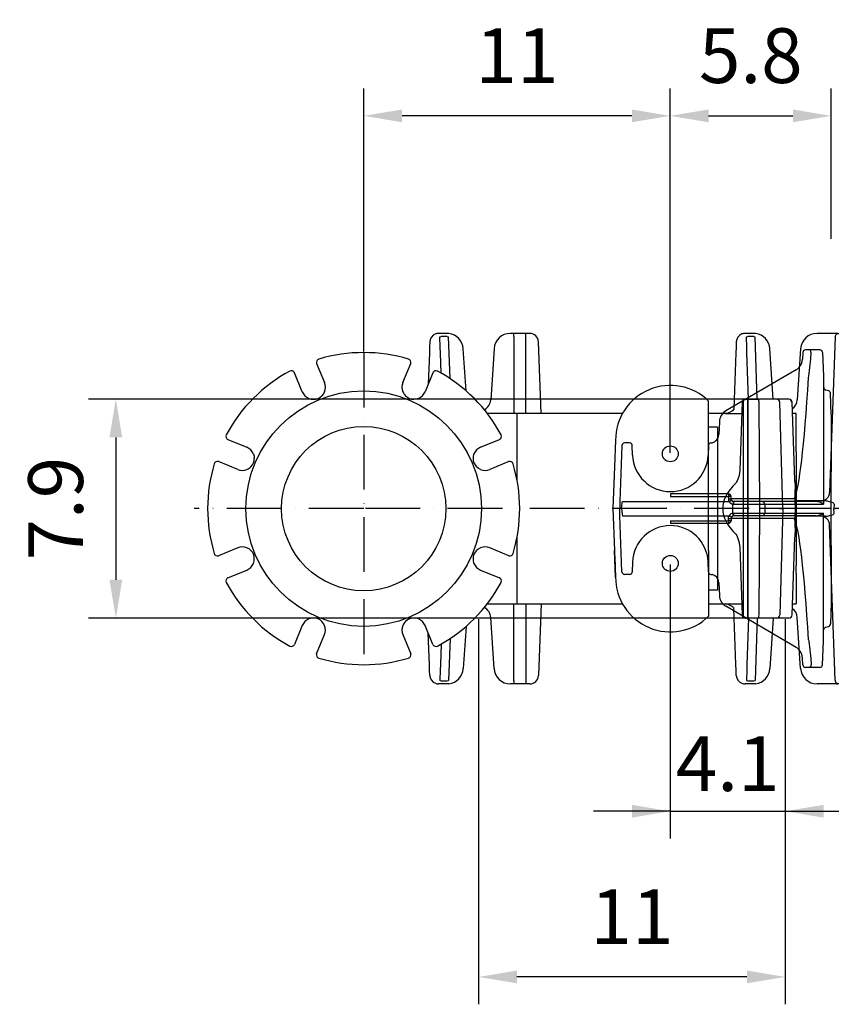
# Model space of a CAD drawing. Extents: x 0 to 10040, y 0 to 6534.
# Drawn here: x 7875 to 8616, y 854 to 1753 of the extents above; entities that cross this region are included whole.
import ezdxf

# ---------------------------------------------------------------- set-up
doc = ezdxf.new("R2010")
doc.units = 0
doc.header["$LTSCALE"] = 5
doc.header["$MEASUREMENT"] = 0
doc.linetypes.add('GEN7', pattern=[15, 10, -2.5, 0, -2.5])
doc.layers.get('0').update_dxf_attribs({"linetype": 'CONTINUOUS'})
doc.layers.add('4', color=3, linetype='CONTINUOUS')
doc.layers.add('7', color=4, linetype='GEN7')
doc.styles.add('ISO', font='GENISO.SHX')
doc.dimstyles.new('GEN-ISO', dxfattribs={"dimtxt": 50, "dimasz": 50, "dimexe": 40, "dimexo": 1, "dimgap": 30, "dimtad": 0, "dimtih": 1, "dimtoh": 1, "dimdec": 1, "dimdsep": 46, "dimtxsty": 'ISO', "dimcen": 2, "dimclrd": 256, "dimclre": 256, "dimclrt": 2, "dimadec": 0, "dimazin": 0, "dimtp": 0.1, "dimtm": 0.1, "dimtfac": 0.05, "dimtdec": 1, "dimtix": 1, "dimtmove": 2, "dimatfit": 3, "dimfxl": 1, "dimtolj": 1, "dimarcsym": 0})

# ---------------------------------------------------------------- blocks, each defined once
blk = doc.blocks.new('A$C0D16547A')
at = {"color": 234, "linetype": 'Continuous'}
for p, q in [((218.46, 320), (210.81, 320)), ((212.35, 307.45), (212.02, 316.77)), ((220.4, 319.87), (218.46, 320)), ((218.88, 317.12), (220.01, 317)), ((221.35, 278.7), (220.01, 317)), ((279.5, 320), (276.54, 320)), ((279.5, 317.1), (279.5, 320)), ((290.5, 320), (279.5, 320)), ((279.5, 317.1), (279.5, 247)), ((290.5, 317.1), (290.5, 320)), ((294.19, 320), (290.5, 320)), ((290.5, 247), (290.5, 317.1)), ((498.46, 320), (490.81, 320)), ((492.35, 307.45), (492.02, 316.77)), ((500.4, 319.87), (498.46, 320)), ((498.88, 317.12), (500.01, 317)), ((502, 260), (500.01, 317)), ((564.99, 320), (556.54, 320)), ((574.19, 320), (564.99, 320)), ((572.97, 316.77), (568.01, 174.72)), ((202.65, 307.45), (202.47, 302.34)), ((202.82, 312.28), (202.65, 307.45)), ((212.53, 302.34), (212.35, 307.45)), ((235.97, 267.56), (233.43, 305.99)), ((261.57, 305.99), (258.48, 259.27)), ((304.46, 247), (302.18, 312.28)), ((482.65, 307.45), (482.47, 302.34)), ((482.82, 312.28), (482.65, 307.45)), ((492.53, 302.34), (492.35, 307.45)), ((516.48, 260), (513.43, 305.99)), ((541.57, 305.99), (538.48, 259.27)), ((587.5, 160), (582.18, 312.28)), ((202.47, 302.34), (201.47, 273.62)), ((213.18, 283.74), (212.53, 302.34)), ((482.47, 302.34), (480.68, 251.11)), ((494.01, 260), (492.53, 302.34)), ((99.55, 292.44), (106.74, 275.08)), ((178.26, 275.08), (185.45, 292.44)), ((86.41, 266.66), (79.22, 284.02)), ((205.78, 284.02), (198.58, 266.66)), ((457.5, 258.21), (457.5, 258.21)), ((457.5, 198.15), (457.5, 258.21)), ((488.06, 257.1), (485.87, 195.25)), ((489.31, 60.57), (489.31, 259.43)), ((491.06, 260), (492.98, 260)), ((492.98, 260), (492.98, 60)), ((492.98, 260), (493.5, 260)), ((493.5, 60), (493.5, 260)), ((493.5, 260), (502.73, 260)), ((519.58, 260), (502.73, 260)), ((504.22, 160), (503.54, 257.08)), ((530.73, 260), (519.58, 260)), ((525.17, 160), (522.43, 257.1)), ((536.23, 185.9), (533.73, 257.11)), ((282.5, 247), (255.36, 247)), ((378.91, 247), (282.5, 247)), ((282.5, 247), (282.5, 186.58)), ((472.81, 247), (457.5, 247)), ((472.81, 247), (472.81, 246.99)), ((472.81, 246.99), (487.7, 246.99)), ((536.56, 247), (534.08, 247)), ((537.5, 219.26), (537.5, 246.73)), ((465.5, 234.35), (457.55, 234.35)), ((465.5, 234.35), (465.5, 85.65)), ((534.31, 241.14), (534.29, 241.14)), ((18.48, 223.28), (35.84, 216.08)), ((249.16, 216.08), (266.52, 223.28)), ((372.5, 222.5), (371.53, 198.27)), ((537.5, 212), (537.5, 219.26)), ((537.5, 212), (537.5, 181.42)), ((27.42, 195.76), (10.06, 202.95)), ((274.94, 202.95), (257.57, 195.76)), ((371.53, 198.27), (370, 160)), ((457.5, 121.85), (457.5, 198.15)), ((536.28, 184.82), (536.23, 185.89)), ((536.24, 185.5), (536.28, 184.71)), ((537.5, 181.25), (537.5, 181.42)), ((537.5, 181.25), (537.5, 160)), ((539.45, 167), (537.4, 167)), ((564.23, 167), (539.45, 167)), ((572.14, 164), (571.86, 160)), ((370, 160), (371.53, 121.73)), ((503.54, 62.92), (504.22, 160)), ((522.32, 160), (504.22, 160)), ((522.32, 160), (525.17, 160)), ((525.17, 160), (522.43, 62.9)), ((536.5, 160), (525.17, 160)), ((536.5, 160), (537.5, 160)), ((539.45, 153), (537.4, 153)), ((537.5, 160), (537.5, 138.75)), ((564.23, 153), (539.45, 153)), ((572.14, 156), (571.86, 160)), ((571.86, 160), (573.21, 160)), ((584.5, 160), (573.21, 160)), ((587.5, 160), (582.18, 7.72)), ((584.5, 160), (587.5, 160)), ((572.97, 3.23), (568.01, 145.28)), ((536.28, 135.17), (536.23, 134.11)), ((536.28, 135.25), (536.24, 134.5)), ((537.5, 138.58), (537.5, 138.75)), ((537.5, 138.58), (537.5, 108)), ((282.5, 133.42), (282.5, 73)), ((533.73, 62.89), (536.23, 134.1)), ((27.42, 124.24), (10.06, 117.05)), ((274.94, 117.05), (257.57, 124.24)), ((372.5, 97.5), (371.53, 121.73)), ((457.5, 121.85), (457.5, 61.79)), ((485.87, 124.75), (488.06, 62.9)), ((537.5, 100.74), (537.5, 108)), ((18.48, 96.72), (35.84, 103.92)), ((249.16, 103.92), (266.52, 96.72)), ((537.5, 100.74), (537.5, 73.2)), ((372.57, 97.48), (372.5, 97.5)), ((465.5, 85.65), (457.56, 85.65)), ((255.36, 73), (282.5, 73)), ((279.5, 2.9), (279.5, 73)), ((282.5, 73), (378.91, 73)), ((290.5, 73), (290.5, 2.9)), ((304.46, 73), (302.18, 7.72)), ((457.5, 73), (472.81, 73)), ((472.81, 73), (472.81, 73.01)), ((472.81, 73.01), (487.7, 73.01)), ((534.08, 73), (536.56, 73)), ((534.31, 78.86), (534.29, 78.86)), ((482.47, 17.66), (480.68, 68.89)), ((261.57, 14.01), (258.48, 60.73)), ((457.5, 61.79), (457.5, 61.79)), ((492.98, 60), (491.06, 60)), ((494.01, 60), (492.53, 17.66)), ((493.5, 60), (492.98, 60)), ((502.73, 60), (493.5, 60)), ((502, 60), (500.01, 3)), ((519.58, 60), (502.73, 60)), ((516.48, 60), (513.43, 14.01)), ((530.73, 60), (519.58, 60)), ((541.57, 14.01), (538.48, 60.73)), ((86.41, 53.34), (79.22, 35.98)), ((205.78, 35.98), (198.58, 53.34)), ((202.47, 17.66), (201.47, 46.38)), ((235.97, 52.44), (233.43, 14.01)), ((99.55, 27.56), (106.74, 44.92)), ((178.26, 44.92), (185.45, 27.56)), ((213.18, 36.26), (212.53, 17.66)), ((221.35, 41.3), (220.01, 3)), ((202.65, 12.55), (202.47, 17.66)), ((202.82, 7.72), (202.65, 12.55)), ((212.35, 12.55), (212.02, 3.23)), ((212.53, 17.66), (212.35, 12.55)), ((482.65, 12.55), (482.47, 17.66)), ((482.82, 7.72), (482.65, 12.55)), ((492.35, 12.55), (492.02, 3.23)), ((492.53, 17.66), (492.35, 12.55)), ((218.46, 0), (210.81, 0)), ((220.4, 0.13), (218.46, 0)), ((218.88, 2.88), (220.01, 3)), ((279.5, 0), (276.54, 0)), ((279.5, 2.9), (279.5, 0)), ((290.5, 0), (279.5, 0)), ((290.5, 2.9), (290.5, 0)), ((294.19, 0), (290.5, 0)), ((498.46, 0), (490.81, 0)), ((500.4, 0.13), (498.46, 0)), ((498.88, 2.88), (500.01, 3)), ((564.99, 0), (556.54, 0)), ((574.19, 0), (564.99, 0))]:
    blk.add_line(p, q, dxfattribs=at)
for points in [[(212.02, 316.77), (212.44, 316.98), (213.32, 317.14)], [(492.02, 316.77), (492.44, 316.98), (493.32, 317.14)], [(106.72, 266.61), (105.58, 264.54), (104.23, 262.97)], [(192.59, 260.69), (190.31, 260.03), (188.25, 259.87)], [(474.96, 247.27), (472.82, 246.99), (472.81, 246.99)], [(477.2, 248.09), (476.26, 247.69), (474.96, 247.27)], [(480.74, 251.17), (480.74, 251.18), (480.68, 251.03), (480.45, 250.63), (480.01, 250.1), (479.33, 249.46), (478.43, 248.82), (477.45, 248.25)], [(41.81, 210.09), (42.47, 207.81), (42.63, 205.75)], [(249.11, 195.78), (247.04, 196.92), (245.47, 198.27)], [(485.87, 195.25), (485.58, 192.26), (484.96, 189.28), (483.67, 185.49), (483.11, 184.37), (482.35, 183.34)], [(482.35, 136.66), (483.22, 135.43), (484.33, 132.82), (485.13, 130.03), (485.87, 124.75)], [(249.11, 124.22), (247.04, 123.08), (245.47, 121.73)], [(41.81, 109.91), (42.47, 112.19), (42.63, 114.25)], [(474.96, 72.73), (472.82, 73.01), (472.81, 73.01)], [(475.03, 72.72), (475.75, 72.5), (476.68, 72.13), (477.63, 71.67), (478.59, 71.08), (479.51, 70.39), (480.14, 69.76), (480.54, 69.22), (480.71, 68.9), (480.73, 68.84)], [(106.72, 53.39), (105.58, 55.46), (104.23, 57.03)], [(192.59, 59.31), (190.31, 59.97), (188.25, 60.13)], [(212.02, 3.23), (212.44, 3.02), (213.32, 2.86)], [(492.02, 3.23), (492.44, 3.02), (493.32, 2.86)]]:
    blk.add_lwpolyline(points, dxfattribs=at)
for centre, radius in [((142.5, 160), 107.5), ((142.5, 160), 75), ((422.5, 210), 7.25), ((422.5, 110), 7.25)]:
    blk.add_circle(centre, radius, dxfattribs=at)
for centre, radius, start, end in [((210.81, 312), 8, 110.92475, 178), ((210.81, 312), 8, 90, 110.92475), ((218.46, 305), 15, 3.79114, 82.57204), ((276.54, 305), 15, 90, 176.20886), ((294.19, 312), 8, 2, 90), ((490.81, 312), 8, 110.92475, 178), ((490.81, 312), 8, 90, 110.92475), ((498.46, 305), 15, 3.79114, 82.57204), ((556.54, 305), 15, 90, 176.20886), ((575.97, 316.67), 3, 69.07525, 178), ((574.19, 312), 8, 69.07525, 90), ((574.19, 312), 8, 2, 69.07525), ((142.5, 160), 142.5, 73.25981, 106.74019), ((102.32, 293.59), 3, 106.74019, 202.5), ((182.68, 293.59), 3, 337.5, 73.25981), ((142.5, 160), 142.5, 118.25981, 151.74019), ((76.45, 282.87), 3, 22.5, 118.25981), ((208.55, 282.87), 3, 61.74019, 157.5), ((142.5, 160), 142.5, 28.25981, 61.74019), ((96.58, 270.87), 11, 337.26145, 22.5), ((188.42, 270.87), 11, 157.5, 202.73855), ((422.5, 222.5), 50, 45.57384, 180), ((96.58, 270.87), 11, 202.5, 247.73855), ((96.58, 270.87), 11, 270.88822, 314.11178), ((188.42, 270.87), 11, 202.73855, 225.88822), ((188.42, 270.87), 11, 225.88822, 269.11178), ((188.42, 270.87), 11, 292.26145, 337.5), ((96.58, 270.87), 11, 247.73855, 270.88822), ((247.5, 260), 11, 298.34015, 356.20886), ((491.07, 256.98), 3.02, 90.12795, 125.76732), ((519.51, 257.08), 2.92, 0.53231, 88.59293), ((530.73, 257), 3, 2.01706, 90), ((530.66, 257.08), 2.92, 0.53231, 88.59293), ((533.67, 254.8), 2.31, 88.52863, 92.1685), ((527.5, 260), 11, 305.82551, 356.20886), ((536.56, 244), 3, 71.35315, 89.23365), ((19.63, 226.05), 3, 151.74019, 247.5), ((265.37, 226.05), 3, 292.5, 28.25981), ((31.63, 205.92), 11, 22.26145, 67.5), ((253.37, 205.92), 11, 112.5, 157.73855), ((253.37, 205.92), 11, 157.73855, 180.88822), ((142.5, 160), 142.5, 163.25981, 196.74019), ((8.91, 200.18), 3, 67.5, 163.25981), ((31.63, 205.92), 11, 292.73855, 315.88822), ((31.63, 205.92), 11, 315.88822, 359.11178), ((253.37, 205.92), 11, 180.88822, 224.11178), ((276.09, 200.18), 3, 16.74019, 112.5), ((142.5, 160), 142.5, 343.25981, 16.74019), ((31.63, 205.92), 11, 247.5, 292.73855), ((253.37, 205.92), 11, 247.26145, 292.5), ((548.39, 184.43), 12.12, 178.13203, 192.5654), ((533.6, 181.66), 2.97, 357.69139, 2.58022), ((560.02, 175), 8, 270, 358), ((563.17, 150.08), 16.95, 73.418, 86.4109), ((560.02, 145), 8, 2, 90), ((563.17, 169.92), 16.95, 273.5891, 286.582), ((548.4, 135.57), 12.13, 167.43571, 181.87414), ((533.6, 138.34), 2.97, 357.41978, 2.30861), ((8.91, 119.82), 3, 196.74019, 292.5), ((31.63, 114.08), 11, 67.26145, 112.5), ((31.63, 114.08), 11, 44.11178, 67.26145), ((31.63, 114.08), 11, 0.88822, 44.11178), ((253.37, 114.08), 11, 135.88822, 179.11178), ((253.37, 114.08), 11, 67.5, 112.73855), ((276.09, 119.82), 3, 247.5, 343.25981), ((31.63, 114.08), 11, 292.5, 337.73855), ((253.37, 114.08), 11, 179.11178, 202.26145), ((253.37, 114.08), 11, 202.26145, 247.5), ((19.63, 93.95), 3, 112.5, 208.25981), ((142.5, 160), 142.5, 208.25981, 241.74019), ((142.5, 160), 142.5, 298.25981, 331.74019), ((265.37, 93.95), 3, 331.74019, 67.5), ((422.5, 97.5), 50, 180, 314.42616), ((536.56, 76), 3, 270.53029, 288.48292), ((247.5, 60), 11, 3.79114, 61.65985), ((527.5, 60), 11, 3.79114, 54.17449), ((96.58, 49.13), 11, 112.26145, 157.5), ((96.58, 49.13), 11, 89.11178, 112.26145), ((96.58, 49.13), 11, 45.88822, 89.11178), ((188.42, 49.13), 11, 134.11178, 157.26145), ((188.42, 49.13), 11, 90.88822, 134.11178), ((188.42, 49.13), 11, 22.5, 67.73855), ((491.07, 63.03), 3.03, 234.29883, 269.80591), ((519.51, 62.92), 2.92, 271.40707, 359.46769), ((530.73, 63), 3, 270, 357.98294), ((96.58, 49.13), 11, 337.5, 22.73855), ((188.42, 49.13), 11, 157.26145, 202.5), ((76.45, 37.13), 3, 241.74019, 337.5), ((208.55, 37.13), 3, 202.5, 298.25981), ((102.32, 26.41), 3, 157.5, 253.25981), ((182.68, 26.41), 3, 286.74019, 22.5), ((142.5, 160), 142.5, 253.25981, 286.74019), ((218.46, 15), 15, 277.42796, 356.20886), ((276.54, 15), 15, 183.79114, 270), ((498.46, 15), 15, 277.42796, 356.20886), ((556.54, 15), 15, 183.79114, 270), ((210.81, 8), 8, 182, 249.07525), ((210.81, 8), 8, 249.07525, 270), ((294.19, 8), 8, 270, 358), ((490.81, 8), 8, 182, 249.07525), ((490.81, 8), 8, 249.07525, 270), ((575.97, 3.33), 3, 182, 290.92475), ((574.19, 8), 8, 270, 290.92475), ((574.19, 8), 8, 290.92475, 358)]:
    blk.add_arc(centre, radius, start, end, dxfattribs=at)
for centre, major_axis, ratio, start_param, end_param in [((220.02, 317), (8.01, -0.1), 0.013049, 1.713748, 2.562681), ((500.02, 317), (8.01, -0.1), 0.013049, 1.713748, 2.562681), ((491.08, 257), (3.03, 0), 0.990172, 2.196916, 3.106686), ((502.73, 257), (0, 3), 0.267949, 4.738569, 6.283185), ((795.14, 160), (324.69, 0), 0.267949, 2.870007, 3.413178), ((565.74, 159.9), (-3.69, 89.99), 0.324431, 1.314595, 1.556318), ((560.07, 164), (12.08, 0.11), 0.248134, 6.246218, 7.134606), ((565.74, 160.1), (3.69, 89.99), 0.324431, 1.585275, 1.826998), ((560.07, 156), (12.08, -0.11), 0.248134, 5.431764, 6.320153), ((374.53, 121.85), (4.58, -114.6), 0.026156, 4.712389, 4.925588), ((491.08, 63), (3.03, 0), 0.990172, 3.176499, 4.086269), ((502.73, 63), (0, 3), 0.267949, 3.141593, 4.686209), ((220.02, 3), (8.01, 0.1), 0.013049, 3.720504, 4.569438), ((500.02, 3), (8.01, 0.1), 0.013049, 3.720504, 4.569438)]:
    blk.add_ellipse(centre, major_axis=major_axis, ratio=ratio, start_param=start_param, end_param=end_param, dxfattribs=at)
blk = doc.blocks.new('A$C68DC182E')
at = {"color": 6, "linetype": 'Continuous'}
for p, q in [((173, 290), (169.48, 290)), ((182.52, 290), (173, 290)), ((166.98, 287.59), (166.77, 281.6)), ((174.16, 281.74), (174.47, 287.5)), ((185.02, 287.5), (185.02, 287.59)), ((185.02, 287.5), (185.78, 265.96)), ((160.83, 271.66), (96.74, 234.19)), ((172.3, 264.67), (172.44, 265.95)), ((185.78, 265.96), (185.78, 149)), ((190.48, 252.48), (188, 253.14)), ((193, 230.91), (192.33, 250.15)), ((193, 230.91), (193, 178.56)), ((90.81, 224.26), (90.39, 212.78)), ((1.79, 202.59), (0, 151.5)), ((6.71, 205), (4.28, 205)), ((8.72, 205), (6.71, 205)), ((11.52, 193.8), (11.21, 202.59)), ((80.79, 202.61), (80.48, 193.8)), ((83.05, 205), (83.05, 205.01)), ((80.48, 193.8), (80.47, 193.46)), ((193, 111.44), (193, 178.56)), ((98.97, 158.5), (46, 158.5)), ((98.97, 156), (98.97, 154)), ((101.47, 154), (101.47, 156)), ((158.93, 153.91), (101.48, 153.91)), ((0, 151.5), (0, 145)), ((0, 138.5), (0, 145)), ((2.5, 151.5), (99.64, 151.5)), ((103.59, 151.53), (103.21, 149.06)), ((103.21, 140.94), (103.21, 149.06)), ((103.21, 149.06), (104.04, 149)), ((103.97, 151.5), (103.59, 151.53)), ((129.77, 151.5), (103.97, 151.5)), ((104.04, 149), (132.19, 149)), ((178.88, 151.5), (129.77, 151.5)), ((132.19, 149), (185.78, 149)), ((132.19, 149), (132.19, 141)), ((1.79, 87.41), (0, 138.5)), ((2.5, 138.5), (99.64, 138.5)), ((98.97, 134), (98.97, 136)), ((101.47, 136), (101.47, 134)), ((158.93, 136.09), (101.48, 136.09)), ((103.21, 140.94), (104.04, 141)), ((103.59, 138.47), (103.21, 140.94)), ((103.97, 138.5), (103.59, 138.47)), ((129.77, 138.5), (103.97, 138.5)), ((104.04, 141), (132.19, 141)), ((178.88, 138.5), (129.77, 138.5)), ((132.19, 141), (185.78, 141)), ((185.78, 24.04), (185.78, 141)), ((98.97, 131.5), (46, 131.5)), ((193, 111.44), (193, 59.09)), ((11.52, 96.2), (11.21, 87.41)), ((80.48, 96.2), (80.47, 96.54)), ((80.79, 87.39), (80.48, 96.2)), ((6.71, 85), (4.28, 85)), ((8.72, 85), (6.71, 85)), ((83.05, 85), (83.05, 84.99)), ((90.39, 77.22), (90.81, 65.74)), ((160.83, 18.34), (96.74, 55.81)), ((193, 59.09), (192.33, 39.85)), ((188, 36.86), (190.48, 37.52)), ((172.3, 25.33), (172.44, 24.05)), ((185.02, 2.5), (185.78, 24.04)), ((166.98, 2.41), (166.77, 8.4)), ((174.16, 8.26), (174.47, 2.5)), ((185.02, 2.5), (185.02, 2.41)), ((173, 0), (169.48, 0)), ((182.52, 0), (173, 0))]:
    blk.add_line(p, q, dxfattribs=at)
for points in [[(174.47, 287.5), (174.44, 287.99), (174.36, 288.46), (174.22, 288.89), (174.04, 289.27), (173.81, 289.58), (173.56, 289.81), (173.28, 289.95), (173, 290)], [(172.44, 265.95), (173.49, 273.81), (174.16, 281.74)], [(83.05, 205), (83.79, 205.1), (84.07, 205.16)], [(46, 156.05), (51, 156.04), (71, 156.03), (98.97, 156)], [(101.47, 156), (101.42, 156), (101.28, 156), (101.05, 156), (100.74, 156), (100.36, 156), (99.92, 156), (99.45, 156), (98.97, 156)], [(98.97, 154), (99.25, 152.35), (99.64, 151.5)], [(101.81, 152.75), (101.61, 153.17), (101.47, 154)], [(159.21, 154), (159, 153.94), (158.93, 153.91)], [(1.24, 145), (1.93, 149.95), (2.05, 150.49), (2.14, 150.85), (2.22, 151.09), (2.28, 151.24), (2.33, 151.35), (2.4, 151.45), (2.44, 151.48), (2.47, 151.5), (2.5, 151.5)], [(1.24, 145), (1.93, 140.05), (2.05, 139.51), (2.14, 139.15), (2.22, 138.91), (2.28, 138.76), (2.33, 138.65), (2.4, 138.55), (2.44, 138.52), (2.47, 138.5), (2.5, 138.5)], [(98.97, 136), (99.25, 137.65), (99.64, 138.5)], [(101.81, 137.25), (101.61, 136.83), (101.47, 136)], [(159.21, 136), (159, 136.06), (158.93, 136.09)], [(46, 133.95), (51, 133.96), (71, 133.97), (98.97, 134)], [(101.47, 134), (101.42, 134), (101.28, 134), (101.05, 134), (100.74, 134), (100.36, 134), (99.92, 134), (99.45, 134), (98.97, 134)], [(83.05, 85), (83.79, 84.9), (84.07, 84.84)], [(172.44, 24.05), (173.49, 16.19), (174.16, 8.26)], [(174.47, 2.5), (174.44, 2.01), (174.36, 1.54), (174.22, 1.11), (174.04, 0.73), (173.81, 0.42), (173.56, 0.19), (173.28, 0.05), (173, 0)]]:
    blk.add_lwpolyline(points, dxfattribs=at)
for centre, radius, start, end in [((169.48, 287.5), 2.5, 90, 178), ((182.52, 287.5), 2.5, 2, 90), ((154.78, 282.02), 12, 314.93341, 358.00085), ((154.78, 282.02), 12, 300.3156, 314.93426), ((188.64, 255.56), 2.5, 182, 255.03771), ((189.83, 250.07), 2.5, 2, 74.84886), ((102.8, 223.83), 12, 120.3156, 177.9368), ((82.74, 212.91), 7.65, 302.97218, 358.98205), ((4.28, 202.5), 2.5, 90, 177.99878), ((8.72, 202.5), 2.5, 2, 90), ((83.29, 202.52), 2.5, 95.45011, 178), ((83.28, 202.52), 2.49, 95.3389, 177.92585), ((82.82, 211.39), 6.35, 281.40338, 309.90024), ((46, 195), 34.5, 182, 357.43437), ((435.12, 156.65), 389.12, 179.72806, 180.08914), ((501.88, 156.63), 402.92, 179.73355, 180.08875), ((98.97, 156), 2.5, 0, 90), ((103.97, 154), 5, 210.0026, 261.23724), ((103.97, 154), 2.5, 210.01041, 261.23724), ((81.42, 149.62), 22.62, 358.41824, 4.755), ((129.73, 149.04), 2.46, 359.02424, 88.98981), ((178.42, 139.47), 12.04, 52.33274, 87.82217), ((103.97, 136), 5, 98.76276, 149.9974), ((103.97, 136), 2.5, 98.76276, 149.98959), ((81.42, 140.38), 22.62, 355.245, 1.58176), ((129.73, 140.96), 2.46, 271.01019, 0.97576), ((178.42, 150.53), 12.04, 272.17783, 307.66726), ((46, 95), 34.5, 2.56563, 178), ((435.12, 133.35), 389.12, 179.91086, 180.27194), ((98.97, 134), 2.5, 270, 0), ((501.88, 133.37), 402.92, 179.91125, 180.26645), ((4.28, 87.5), 2.5, 182.00122, 270), ((8.72, 87.5), 2.5, 270, 358), ((83.29, 87.48), 2.5, 182, 264.54989), ((83.28, 87.48), 2.49, 182.07415, 264.6611), ((82.82, 78.61), 6.35, 50.09602, 78.59474), ((82.73, 77.08), 7.66, 1.0701, 56.98546), ((102.8, 66.17), 12, 182.0632, 239.6844), ((188.64, 34.44), 2.5, 104.93075, 178), ((189.83, 39.93), 2.5, 285.12281, 358), ((154.78, 7.98), 12, 45.06574, 59.6844), ((154.78, 7.98), 12, 2, 45.06574), ((169.48, 2.5), 2.5, 182, 270), ((182.52, 2.5), 2.5, 270, 358)]:
    blk.add_arc(centre, radius, start, end, dxfattribs=at)
for centre, start_param, end_param in [((156.8, 938.95), 3.221989, 3.684454), ((156.8, -648.95), 5.740324, 6.202789)]:
    blk.add_ellipse(centre, major_axis=(0, 787.5), ratio=0.038095, start_param=start_param, end_param=end_param, dxfattribs=at)
for points in [[(98.97, 154), (99.3, 154), (99.62, 154), (100.23, 154), (100.51, 154), (100.97, 154), (101.15, 154), (101.4, 154), (101.47, 154), (101.47, 154)], [(99.64, 151.5), (99.92, 151.66), (100.21, 151.83), (100.73, 152.13), (100.97, 152.27), (101.37, 152.5), (101.53, 152.59), (101.75, 152.72), (101.81, 152.75), (101.81, 152.75)], [(98.97, 136), (99.3, 136), (99.62, 136), (100.23, 136), (100.51, 136), (100.97, 136), (101.15, 136), (101.4, 136), (101.47, 136), (101.47, 136)], [(99.64, 138.5), (99.92, 138.34), (100.21, 138.17), (100.73, 137.87), (100.97, 137.73), (101.37, 137.5), (101.53, 137.41), (101.75, 137.28), (101.81, 137.25), (101.81, 137.25)]]:
    blk.add_open_spline(points, degree=3, knots=[0, 0, 0, 0, 0.25, 0.25, 0.5, 0.5, 0.75, 0.75, 1, 1, 1, 1], dxfattribs=at)
blk = doc.blocks.new('*D64')
at = {"color": 3}
for p, q in [((8469.42, 1255.27), (8469.42, 1004.94)), ((8574.42, 1205.27), (8574.42, 1004.94)), ((8469.42, 1029.94), (8399.42, 1029.94)), ((8469.42, 1029.94), (8574.42, 1029.94)), ((8574.42, 1029.94), (8644.42, 1029.94))]:
    blk.add_line(p, q, dxfattribs=at)
for points in [[(8434.42, 1024.11), (8434.42, 1035.77), (8469.42, 1029.94)], [(8609.42, 1035.77), (8609.42, 1024.11), (8574.42, 1029.94)]]:
    blk.add_solid(points, dxfattribs=at)
at = {"color": 2, "insert": (8521.81, 1073.42), "char_height": 50, "attachment_point": 5, "style": 'ISO'}
blk.add_mtext('\\A1;4.1', dxfattribs=at)
blk = doc.blocks.new('*D67')
at = {"color": 3}
for p, q in [((8573.42, 1406.27), (7938.08, 1406.27)), ((7963.08, 1371.27), (7963.08, 1241.27)), ((8573.42, 1206.27), (7938.08, 1206.27))]:
    blk.add_line(p, q, dxfattribs=at)
for points in [[(7968.92, 1371.27), (7957.25, 1371.27), (7963.08, 1406.27)], [(7957.25, 1241.27), (7968.92, 1241.27), (7963.08, 1206.27)]]:
    blk.add_solid(points, dxfattribs=at)
at = {"color": 2, "insert": (7908.08, 1306.27), "char_height": 50, "attachment_point": 5, "rotation": 90, "style": 'ISO'}
blk.add_mtext('\\A1;7.9', dxfattribs=at)
blk = doc.blocks.new('*D63')
at = {"color": 3}
for p, q in [((8294.42, 1205.27), (8294.42, 853.65)), ((8574.42, 1205.27), (8574.42, 853.65)), ((8539.42, 878.65), (8329.42, 878.65))]:
    blk.add_line(p, q, dxfattribs=at)
for points in [[(8329.42, 884.48), (8329.42, 872.82), (8294.42, 878.65)], [(8539.42, 872.82), (8539.42, 884.48), (8574.42, 878.65)]]:
    blk.add_solid(points, dxfattribs=at)
at = {"color": 2, "insert": (8434.42, 933.65), "char_height": 50, "attachment_point": 5, "style": 'ISO'}
blk.add_mtext('\\A1;11', dxfattribs=at)
blk = doc.blocks.new('*D80')
at = {"color": 3}
for p, q in [((8189.42, 1449.77), (8189.42, 1689.93)), ((8469.42, 1524.6), (8469.42, 1689.93)), ((8434.42, 1664.93), (8224.42, 1664.93))]:
    blk.add_line(p, q, dxfattribs=at)
for points in [[(8224.42, 1670.76), (8224.42, 1659.1), (8189.42, 1664.93)], [(8434.42, 1659.1), (8434.42, 1670.76), (8469.42, 1664.93)]]:
    blk.add_solid(points, dxfattribs=at)
at = {"color": 2, "insert": (8329.42, 1719.93), "char_height": 50, "attachment_point": 5, "style": 'ISO'}
blk.add_mtext('\\A1;11', dxfattribs=at)
blk = doc.blocks.new('*D79')
at = {"color": 3}
for p, q in [((8469.42, 1357.27), (8469.42, 1689.93)), ((8616.48, 1552.6), (8616.48, 1689.93)), ((8504.42, 1664.93), (8581.48, 1664.93))]:
    blk.add_line(p, q, dxfattribs=at)
for points in [[(8504.42, 1670.76), (8504.42, 1659.1), (8469.42, 1664.93)], [(8581.48, 1659.1), (8581.48, 1670.76), (8616.48, 1664.93)]]:
    blk.add_solid(points, dxfattribs=at)
at = {"color": 2, "insert": (8542.95, 1719.93), "char_height": 50, "attachment_point": 5, "style": 'ISO'}
blk.add_mtext('\\A1;5.8', dxfattribs=at)

msp = doc.modelspace()

# ---------------------------------------------------------------- linework, layer by layer
at = {"layer": '7'}
for p, q in [((8189.421, 1448.766), (8189.421, 1163.766)), ((8189.421, 1306.266), (8034.479, 1306.266)), ((8616.482, 1306.266), (8189.421, 1306.266))]:
    msp.add_line(p, q, dxfattribs=at)

# ---------------------------------------------------------------- block references
at = {"layer": '4'}
for name, p in [('A$C0D16547A', (8046.921, 1146.266)), ('A$C68DC182E', (8423.482, 1161.266))]:
    msp.add_blockref(name, p, dxfattribs=at)

# ---------------------------------------------------------------- dimensions: what is measured, and where the dimension line sits
for base, p1, p2, picture, middle in [((8189.421, 1664.931), (8469.421, 1523.599), (8189.421, 1448.766), '*D80', (8329.421, 1719.931)), ((8616.482, 1664.931), (8469.421, 1356.266), (8616.482, 1551.599), '*D79', (8542.952, 1719.931)), ((8294.421, 878.65), (8574.421, 1206.266), (8294.421, 1206.266), '*D63', (8434.421, 933.65))]:
    dim = msp.add_linear_dim(base=base, p1=p1, p2=p2, dimstyle='GEN-ISO', override={"dimasz": 35, "dimexe": 25, "dimtad": 1, "dimtih": 0, "dimtoh": 0, "dimlfac": 0.03937, "dimclrd": 3, "dimclre": 3, "dimadec": 2, "dimazin": 2, "dimlwd": 25, "dimlwe": 25})
    dim.commit()
    dim.dimension.update_dxf_attribs({"geometry": picture, "text_midpoint": middle})
dim = msp.add_linear_dim(base=(7963.084, 1206.266), p1=(8574.421, 1406.266), p2=(8574.421, 1206.266), angle=90, dimstyle='GEN-ISO', override={"dimasz": 35, "dimexe": 25, "dimtad": 1, "dimtih": 0, "dimtoh": 0, "dimlfac": 0.03937, "dimclrd": 3, "dimclre": 3, "dimadec": 2, "dimazin": 2, "dimlwd": 25, "dimlwe": 25})
dim.commit()
dim.dimension.update_dxf_attribs({"geometry": '*D67', "text_midpoint": (7908.084, 1306.266)})
dim = msp.add_linear_dim(base=(8574.421, 1029.94), p1=(8469.421, 1256.266), p2=(8574.421, 1206.266), dimstyle='GEN-ISO', override={"dimasz": 35, "dimexe": 25, "dimtad": 1, "dimtih": 0, "dimtoh": 0, "dimlfac": 0.03937, "dimclrd": 3, "dimclre": 3, "dimadec": 2, "dimazin": 2, "dimlwd": 25, "dimlwe": 25})
dim.commit()
dim.dimension.update_dxf_attribs({"geometry": '*D64', "text_midpoint": (8521.806, 1073.423), "dimtype": 160})

doc.saveas('drawing.dxf')
